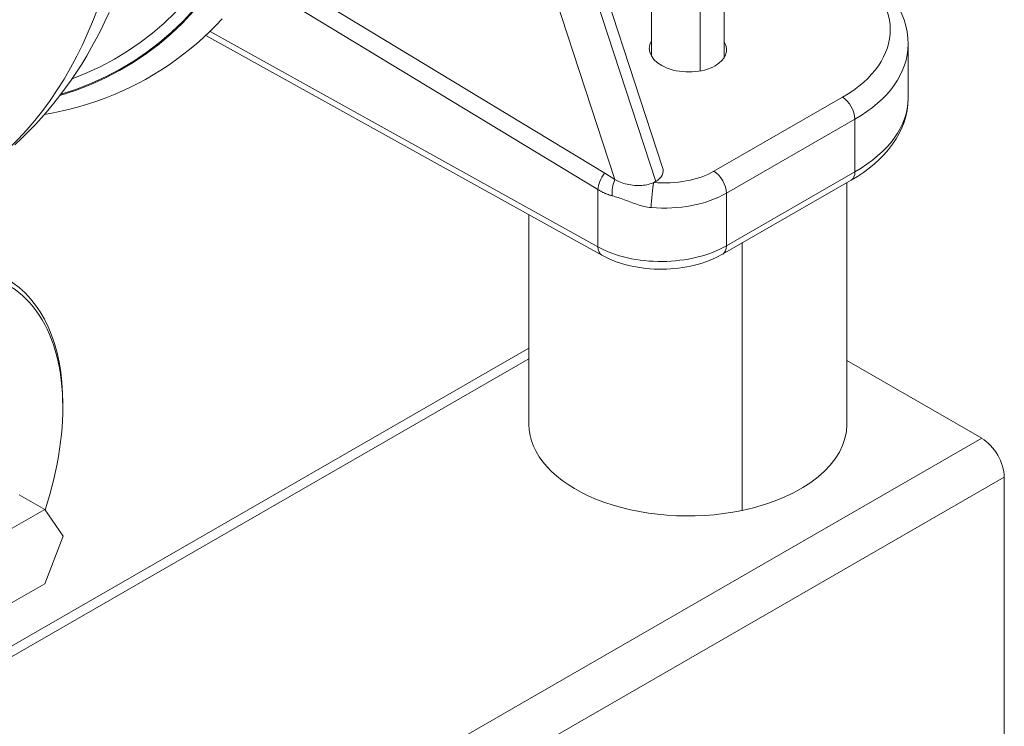
# Model space of a CAD drawing. Units: millimetres. Extents: x -3679 to 17205, y -940 to 8446.
# Drawn here: x -118 to -9, y 515 to 593 of the extents above; entities that cross this region are included whole.
import ezdxf

# ---------------------------------------------------------------- set-up
doc = ezdxf.new("R2010")
doc.units = ezdxf.units.MM
doc.header["$LTSCALE"] = 20
doc.layers.add('Spigoli tangenti visibili(MAC_ISO)', color=7, linetype='Continuous', lineweight=18)
doc.layers.add('Spigoli visibili(MAC_ISO)', color=7, linetype='Continuous', lineweight=35)

msp = doc.modelspace()

# ---------------------------------------------------------------- linework, layer by layer
at = {"layer": 'Spigoli tangenti visibili(MAC_ISO)', "lineweight": 15}
for p, q in [((-66.25, 632.52), (-47.56, 575.41)), ((-70.29, 631.37), (-52.05, 575.63)), ((-53.92, 574.51), (-91.9, 597.53)), ((-42.66, 597.18), (-42.66, 587.58)), ((-96.62, 591.94), (-53.92, 568.21)), ((-41.16, 576.55), (-27.02, 584.69)), ((-25.64, 582.26), (-39.78, 574.12)), ((-25.64, 576.47), (-25.64, 582.26)), ((-39.78, 568.33), (-25.64, 576.47)), ((-53.92, 568.21), (-53.92, 574.51)), ((-39.78, 574.12), (-39.78, 568.33)), ((-38.06, 539.18), (-38.06, 568.64)), ((-61.52, 555.88), (-176.67, 489.57)), ((-11.67, 547.13), (-202.59, 437.18)), ((-9.19, 542.84), (-200.11, 432.9))]:
    msp.add_line(p, q, dxfattribs=at)
at = {"layer": 'Spigoli tangenti visibili(MAC_ISO)', "lineweight": 15, "flags": 128}
for points in [[(-52.36, 573.83), (-52.43, 573.85), (-52.5, 573.87), (-52.57, 573.89), (-52.64, 573.91), (-52.71, 573.94), (-52.77, 573.96), (-52.84, 573.99), (-52.91, 574.01), (-52.97, 574.04), (-53.04, 574.06), (-53.11, 574.09), (-53.17, 574.12), (-53.24, 574.15), (-53.3, 574.18), (-53.37, 574.21), (-53.43, 574.24), (-53.49, 574.27), (-53.56, 574.3), (-53.62, 574.34), (-53.68, 574.37), (-53.74, 574.4), (-53.8, 574.44), (-53.86, 574.47), (-53.92, 574.51)], [(-48.06, 572.54), (-48.26, 572.56), (-48.45, 572.59), (-48.64, 572.62), (-48.83, 572.66), (-49.02, 572.7), (-49.2, 572.75), (-49.39, 572.81), (-49.57, 572.87), (-49.76, 572.93), (-49.94, 572.99), (-50.12, 573.06), (-50.3, 573.13), (-50.48, 573.2), (-50.66, 573.26), (-50.83, 573.33), (-51.01, 573.39), (-51.18, 573.46), (-51.35, 573.52), (-51.52, 573.57), (-51.69, 573.63), (-51.86, 573.68), (-52.03, 573.73), (-52.19, 573.78), (-52.36, 573.83)]]:
    msp.add_lwpolyline(points, dxfattribs=at)
at = {"layer": 'Spigoli tangenti visibili(MAC_ISO)', "lineweight": 15}
for centre, major_axis, ratio, start_param, end_param in [((-152.48, 668.19), (46.22, -80.27), 0.578093, 6.146238, 8.220466), ((-152.48, 668.2), (46.28, -80.36), 0.578093, 6.143115, 8.220466), ((-152.6, 668.12), (45.59, -79.16), 0.578093, 6.183328, 8.214229), ((-172.35, 656.75), (47.41, -82.33), 0.578093, 0.022343, 0.787332), ((-39.74, 592.4), (18, -0.41), 0.590797, 5.511366, 7.082118), ((-39.78, 590.79), (20, -0.41), 0.589322, 5.509924, 6.295259), ((-27.05, 583.08), (-1, 1.73), 0.578093, 3.928925, 5.473541), ((-39.78, 584.36), (20, 0.27), 0.56671, 5.490155, 6.275509), ((-52.51, 575.32), (1.04, 1.71), 0.562821, 1.319865, 2.367062), ((-51.26, 574.79), (0.51, 1.93), 0.514575, 1.261648, 2.221184), ((-46.81, 579.97), (8, -0.18), 0.590797, 4.604255, 5.511136), ((-41.19, 574.93), (-1, 1.73), 0.578093, 3.928925, 5.473541), ((-27.05, 577.28), (1, -1.73), 0.578093, 0, 0.787332), ((-47.82, 573.68), (0.17, 1.99), 0.087021, 0.634838, 2.189499), ((-46.85, 578.36), (-10, 0.18), 0.587843, 1.460022, 2.366817), ((-46.85, 572.28), (10, 0.12), 0.567734, 3.920078, 5.490887), ((-52.51, 569.03), (-0.97, -1.75), 0.588055, 5.486939, 6.283186), ((-41.19, 569.14), (1, -1.73), 0.578093, 0, 0.787332)]:
    msp.add_ellipse(centre, major_axis=major_axis, ratio=ratio, start_param=start_param, end_param=end_param, dxfattribs=at)
at = {"layer": 'Spigoli visibili(MAC_ISO)', "lineweight": 15}
for p, q in [((-46.81, 576.96), (-67.26, 639.44)), ((-48.02, 589.2), (-48.02, 599.34)), ((-40.02, 589.08), (-40.02, 599.34)), ((-87.32, 597.01), (-53.18, 576.31)), ((-53.48, 567.28), (-97.08, 591.5)), ((-19.78, 584.54), (-19.78, 590.52)), ((-53.18, 576.31), (-52.05, 575.63)), ((-26.05, 575.55), (-40.2, 567.41)), ((-26.52, 548.66), (-26.52, 575.28)), ((-61.52, 548.66), (-61.52, 571.75)), ((-61.52, 557.05), (-127.51, 519.05)), ((-26.52, 555.68), (-11.67, 547.13)), ((-112.83, 550.54), (-112.83, 550.95)), ((-9.19, 510.55), (-9.19, 542.84)), ((-114.82, 539.28), (-117.65, 540.91)), ((-118.9, 536.93), (-114.82, 539.28)), ((-112.78, 536.37), (-114.82, 539.28)), ((-114.82, 531.11), (-112.78, 536.37)), ((-114.82, 531.11), (-118.9, 528.76))]:
    msp.add_line(p, q, dxfattribs=at)
at = {"layer": 'Spigoli visibili(MAC_ISO)', "lineweight": 15, "flags": 128}
for points in [[(-26.02, 599.83), (-25.32, 599.39), (-24.66, 598.93), (-24.03, 598.44), (-23.44, 597.93), (-22.89, 597.4), (-22.37, 596.85), (-21.9, 596.29), (-21.47, 595.7), (-21.09, 595.1), (-20.75, 594.47), (-20.46, 593.84), (-20.22, 593.19), (-20.03, 592.53), (-19.89, 591.87), (-19.81, 591.19), (-19.78, 590.52)], [(-107.73, 594.02), (-108.19, 593.04), (-108.66, 592.07), (-109.16, 591.12), (-109.67, 590.18), (-110.2, 589.25), (-110.75, 588.34), (-111.33, 587.45), (-111.92, 586.57), (-112.53, 585.71), (-113.16, 584.86), (-113.81, 584.03), (-114.48, 583.22), (-115.16, 582.43), (-115.87, 581.65), (-116.59, 580.9), (-117.33, 580.16), (-118.1, 579.45)], [(-95.27, 593.33), (-95.95, 592.61), (-96.66, 591.91), (-97.38, 591.23), (-98.12, 590.58), (-98.87, 589.94), (-99.64, 589.34), (-100.42, 588.75), (-101.22, 588.19), (-102.04, 587.65), (-102.87, 587.14), (-103.72, 586.65), (-104.58, 586.19), (-105.45, 585.75), (-106.34, 585.34), (-107.24, 584.96), (-108.15, 584.59), (-109.07, 584.26), (-110.01, 583.95), (-110.96, 583.66), (-111.91, 583.4), (-112.88, 583.17), (-113.86, 582.96), (-114.85, 582.78)], [(-19.78, 584.54), (-19.81, 583.88), (-19.89, 583.22), (-20.03, 582.57), (-20.23, 581.93), (-20.47, 581.3), (-20.76, 580.68), (-21.11, 580.09), (-21.5, 579.5), (-21.93, 578.94), (-22.41, 578.39), (-22.92, 577.87), (-23.48, 577.36), (-24.07, 576.88), (-24.7, 576.41), (-25.36, 575.97), (-26.05, 575.55)], [(-52.05, 575.63), (-51.91, 575.55), (-51.77, 575.47), (-51.61, 575.4), (-51.45, 575.33), (-51.27, 575.26), (-51.09, 575.2), (-50.91, 575.15), (-50.72, 575.1), (-50.52, 575.06), (-50.32, 575.03), (-50.12, 575), (-49.91, 574.98), (-49.71, 574.97), (-49.5, 574.96), (-49.3, 574.97), (-49.11, 574.98), (-48.92, 575), (-48.73, 575.02), (-48.55, 575.05), (-48.38, 575.09), (-48.22, 575.14), (-48.06, 575.18), (-47.92, 575.24), (-47.78, 575.3)], [(-40.2, 567.41), (-40.91, 567.04), (-41.66, 566.71), (-42.46, 566.43), (-42.87, 566.31), (-43.29, 566.2), (-43.72, 566.1), (-44.15, 566.01), (-44.59, 565.94), (-45.04, 565.88), (-45.48, 565.83), (-45.93, 565.79), (-46.38, 565.77), (-46.84, 565.76), (-47.29, 565.76), (-47.74, 565.77), (-48.19, 565.8), (-48.64, 565.84), (-49.08, 565.89), (-49.52, 565.96), (-49.96, 566.04), (-50.38, 566.13), (-50.8, 566.23), (-51.22, 566.34), (-52.01, 566.61), (-52.77, 566.92), (-53.48, 567.28)]]:
    msp.add_lwpolyline(points, dxfattribs=at)
at = {"layer": 'Spigoli visibili(MAC_ISO)', "lineweight": 15}
for centre, major_axis, ratio, start_param, end_param in [((-44.02, 589.98), (4.25, -0.1), 0.590792, 2.810632, 5.511527), ((-44.02, 589.98), (-4.25, 0.1), 0.590792, 2.369935, 3.500034), ((-49.93, 576.85), (-3.17, 0.39), 0.581705, 2.482227, 3.407342), ((-49.93, 576.85), (3.17, -0.39), 0.581705, 5.523748, 5.62382), ((-134.04, 538.73), (14.97, 26), 0.578093, 5.495853, 7.06665), ((-133.69, 538.53), (14.72, 25.56), 0.578093, 5.059765, 7.06665), ((-44.02, 548.66), (-17.5, 0), 0.575862, 0, 1.918298), ((-44.02, 548.66), (17.5, 0), 0.575862, 5.059891, 6.283185), ((-11.67, 544.26), (-1.75, 3.03), 0.578093, 3.928925, 5.499721)]:
    msp.add_ellipse(centre, major_axis=major_axis, ratio=ratio, start_param=start_param, end_param=end_param, dxfattribs=at)

doc.saveas('drawing.dxf')
